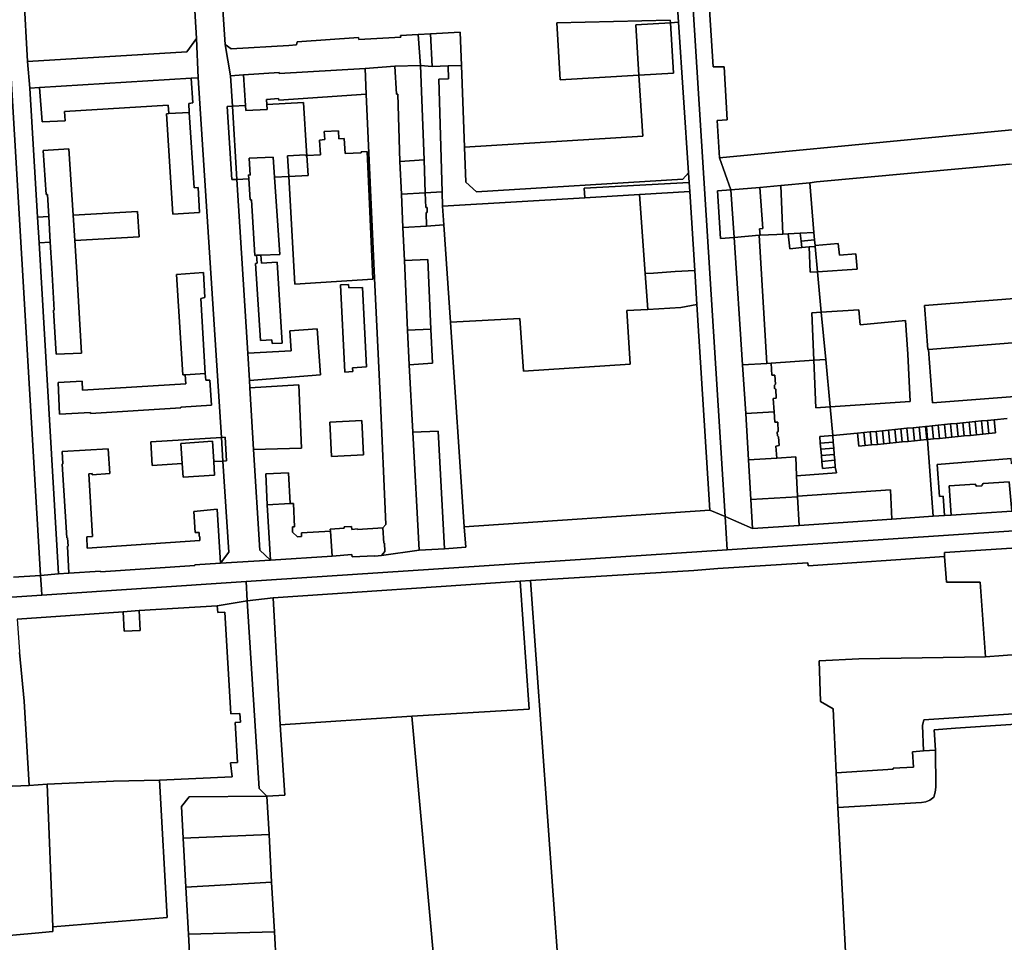
# Model space of a CAD drawing. Units: inches. Extents: x 7498764 to 7507173, y 5781178 to 5787262.
# Drawn here: x 7502588 to 7503065, y 5785209 to 5785656 of the extents above; entities that cross this region are included whole.
import ezdxf

# ---------------------------------------------------------------- set-up
doc = ezdxf.new("R2010")
doc.units = ezdxf.units.IN
doc.header["$MEASUREMENT"] = 0

msp = doc.modelspace()

# ---------------------------------------------------------------- linework, layer by layer
for points in [[(7502597.84, 5785386.91), (7502606.59, 5785387.67), (7502597.06, 5785548.19), (7502596.33, 5785560.52), (7502592.62, 5785623.01), (7502591.54, 5785635.97), (7502589.7, 5785668.55), (7502590.04, 5785668.63), (7502582.18, 5785791.53), (7502581.61, 5785797.96), (7502579.16, 5785837.91), (7502578.38, 5785849.69), (7502577.4, 5785862.06), (7502576.79, 5785873.69), (7502568.8, 5785874.66), (7502597.84, 5785386.91)], [(7502671.75, 5785674.24), (7502636.81, 5785671.84), (7502590.04, 5785668.63), (7502589.7, 5785668.55), (7502591.54, 5785635.97), (7502668.66, 5785640.75), (7502673.37, 5785647.19), (7502671.75, 5785674.24)], [(7502803.33, 5785594.41), (7502803.97, 5785577.51), (7502809.15, 5785572.82), (7502909.16, 5785578.9), (7502911.95, 5785582.07), (7502907.14, 5785655.06), (7502903.25, 5785654.82), (7502904.66, 5785630.38), (7502887.82, 5785629.39), (7502889.88, 5785599.79), (7502803.33, 5785594.41)], [(7502887.82, 5785629.39), (7502886.4, 5785653.85), (7502903.25, 5785654.82), (7502903.17, 5785656.09), (7502848.22, 5785654.74), (7502849.81, 5785627.19), (7502887.82, 5785629.39)], [(7502886.4, 5785653.85), (7502887.82, 5785629.39), (7502904.66, 5785630.38), (7502903.25, 5785654.82), (7502886.4, 5785653.85)], [(7502787.77, 5785633.59), (7502786.87, 5785649.39), (7502780.89, 5785649.04), (7502781.97, 5785634.08), (7502787.77, 5785633.59)], [(7502786.87, 5785649.39), (7502787.77, 5785633.59), (7502795.47, 5785633.89), (7502801.85, 5785634.14), (7502801.24, 5785650.26), (7502786.87, 5785649.39)], [(7502592.62, 5785623.01), (7502597.36, 5785623.39), (7502670.87, 5785627.98), (7502674.31, 5785628.14), (7502673.37, 5785647.19), (7502668.66, 5785640.75), (7502591.54, 5785635.97), (7502592.62, 5785623.01)], [(7502687.35, 5785644.29), (7502689.88, 5785629.11), (7502696.26, 5785629.49), (7502713.52, 5785630.62), (7502713.48, 5785630.17), (7502755.2, 5785632.64), (7502769.64, 5785633.68), (7502781.97, 5785634.08), (7502780.89, 5785649.04), (7502772.37, 5785648.53), (7502772.44, 5785647.78), (7502752.13, 5785646.59), (7502752.01, 5785647.56), (7502722.2, 5785645.58), (7502721.99, 5785644.08), (7502718.12, 5785643.84), (7502690.27, 5785642.12), (7502687.35, 5785644.29)], [(7502696.26, 5785629.49), (7502697.22, 5785614.7), (7502697.38, 5785612.27), (7502707.61, 5785612.79), (7502707.5, 5785615.22), (7502707.4, 5785617.58), (7502713.23, 5785618.01), (7502713.27, 5785617.33), (7502755.75, 5785620.23), (7502755.2, 5785632.64), (7502713.48, 5785630.17), (7502713.52, 5785630.62), (7502696.26, 5785629.49)], [(7502763.77, 5785410.05), (7502764.26, 5785402.6), (7502764.6, 5785402.64), (7502764.79, 5785398.56), (7502763.11, 5785396.55), (7502781.4, 5785399.14), (7502778.28, 5785456.43), (7502776.6, 5785489.06), (7502775.75, 5785505.75), (7502774.35, 5785539.55), (7502773.5, 5785555.58), (7502772.76, 5785571.65), (7502772.06, 5785587.56), (7502770.97, 5785620.18), (7502770.42, 5785620.15), (7502769.64, 5785633.68), (7502755.2, 5785632.64), (7502755.75, 5785620.23), (7502759.77, 5785530.93), (7502762.48, 5785474.31), (7502765.24, 5785411.54), (7502763.77, 5785410.05)], [(7502769.64, 5785633.68), (7502770.42, 5785620.15), (7502770.97, 5785620.18), (7502772.06, 5785587.56), (7502783.76, 5785588.27), (7502781.97, 5785634.08), (7502769.64, 5785633.68)], [(7502790.87, 5785627.39), (7502795.67, 5785627.59), (7502795.47, 5785633.89), (7502787.77, 5785633.59), (7502781.97, 5785634.08), (7502783.76, 5785588.27), (7502784.37, 5785572.35), (7502792.54, 5785572.84), (7502790.87, 5785627.39)], [(7502861.46, 5785574.64), (7502912.26, 5785577.42), (7502911.95, 5785582.07), (7502909.16, 5785578.9), (7502809.15, 5785572.82), (7502803.97, 5785577.51), (7502803.33, 5785594.41), (7502801.85, 5785634.14), (7502795.47, 5785633.89), (7502795.67, 5785627.59), (7502790.87, 5785627.39), (7502792.54, 5785572.84), (7502792.75, 5785565.82), (7502861.74, 5785570), (7502861.46, 5785574.64)], [(7502592.62, 5785623.01), (7502596.33, 5785560.52), (7502601.8, 5785560.83), (7502601.22, 5785571.54), (7502600.5, 5785571.57), (7502599.15, 5785592.84), (7502611.48, 5785593.67), (7502613.63, 5785561.5), (7502644.89, 5785563.3), (7502645.59, 5785550.97), (7502614.46, 5785549.18), (7502615.31, 5785536.52), (7502617.74, 5785494.7), (7502605.39, 5785494.17), (7502604.01, 5785515.48), (7502604.38, 5785515.56), (7502603.22, 5785535.85), (7502602.48, 5785548.5), (7502597.06, 5785548.19), (7502606.59, 5785387.67), (7502611.55, 5785388), (7502610.86, 5785401.13), (7502611.18, 5785401.14), (7502610.85, 5785405.12), (7502610.49, 5785405.12), (7502608.22, 5785440.91), (7502608.68, 5785440.97), (7502608.25, 5785447.01), (7502630.67, 5785448.33), (7502631.39, 5785436.32), (7502622.84, 5785435.75), (7502622.82, 5785436.26), (7502621.25, 5785436.13), (7502623.05, 5785405.79), (7502620.22, 5785405.64), (7502620.47, 5785400.22), (7502675.11, 5785403.93), (7502674.99, 5785405.88), (7502674.75, 5785405.84), (7502674.65, 5785407.81), (7502672.81, 5785407.71), (7502672.1, 5785417.99), (7502683.44, 5785418.97), (7502685.11, 5785392.9), (7502689.05, 5785398.22), (7502686.22, 5785442.35), (7502681.79, 5785442.08), (7502682.22, 5785435.52), (7502666.97, 5785434.57), (7502666.49, 5785441.14), (7502651.93, 5785440.24), (7502651.22, 5785451.74), (7502685.48, 5785453.85), (7502674.31, 5785628.14), (7502670.87, 5785627.98), (7502671.68, 5785615.95), (7502669.67, 5785615.7), (7502669.91, 5785611.32), (7502672.27, 5785574.84), (7502674.18, 5785574.96), (7502674.94, 5785562.82), (7502661.99, 5785562.04), (7502658.86, 5785610.61), (7502660.06, 5785610.8), (7502659.75, 5785614.9), (7502609.5, 5785611.74), (7502609.76, 5785607.25), (7502598.57, 5785606.79), (7502597.36, 5785623.39), (7502592.62, 5785623.01)], [(7502597.36, 5785623.39), (7502598.57, 5785606.79), (7502609.76, 5785607.25), (7502609.5, 5785611.74), (7502659.75, 5785614.9), (7502660.06, 5785610.8), (7502669.91, 5785611.32), (7502669.67, 5785615.7), (7502671.68, 5785615.95), (7502670.87, 5785627.98), (7502597.36, 5785623.39)], [(7502689.88, 5785629.11), (7502690.8, 5785614.37), (7502697.22, 5785614.7), (7502696.26, 5785629.49), (7502689.88, 5785629.11)], [(7502726.78, 5785592.63), (7502725.36, 5785616.13), (7502707.5, 5785615.22), (7502707.61, 5785612.79), (7502697.38, 5785612.27), (7502697.22, 5785614.7), (7502690.8, 5785614.37), (7502693.03, 5785578.89), (7502698.74, 5785579.22), (7502698.62, 5785581.04), (7502699.46, 5785580.98), (7502698.93, 5785589.2), (7502710.66, 5785589.7), (7502711.3, 5785579.9), (7502718.16, 5785580.27), (7502717.61, 5785590.28), (7502726.24, 5785590.78), (7502726.29, 5785590.48), (7502726.92, 5785590.51), (7502726.78, 5785592.63)], [(7502707.73, 5785421.18), (7502707.02, 5785436.19), (7502718, 5785436.72), (7502718.87, 5785421.8), (7502720.43, 5785421.81), (7502720.96, 5785410.48), (7502719.9, 5785410.41), (7502719.99, 5785407.86), (7502722.41, 5785405.69), (7502724.4, 5785405.83), (7502724.36, 5785407.57), (7502738.38, 5785408.42), (7502738.27, 5785409.35), (7502745.08, 5785409.84), (7502745.01, 5785410.43), (7502748.53, 5785410.67), (7502748.71, 5785409.24), (7502751.45, 5785409.52), (7502751.53, 5785409.23), (7502763.77, 5785410.05), (7502765.24, 5785411.54), (7502762.48, 5785474.31), (7502759.77, 5785530.93), (7502755.75, 5785620.23), (7502713.27, 5785617.33), (7502713.23, 5785618.01), (7502707.4, 5785617.58), (7502707.5, 5785615.22), (7502725.36, 5785616.13), (7502726.78, 5785592.63), (7502726.92, 5785590.51), (7502733.49, 5785590.78), (7502733.13, 5785597.94), (7502735.67, 5785598.2), (7502735.37, 5785602.06), (7502742.31, 5785602.46), (7502742.49, 5785598.57), (7502745.1, 5785598.7), (7502745.45, 5785591.47), (7502753.32, 5785591.78), (7502753.31, 5785592.16), (7502756.18, 5785592.32), (7502758.9, 5785530.51), (7502721.05, 5785528.12), (7502718.16, 5785580.27), (7502711.3, 5785579.9), (7502713.77, 5785542.47), (7502704.6, 5785542.17), (7502704.94, 5785538.34), (7502712.56, 5785538.73), (7502715.03, 5785499.51), (7502710.13, 5785499.27), (7502710.01, 5785501.18), (7502704.41, 5785500.84), (7502702.08, 5785538.13), (7502702.86, 5785538.26), (7502702.58, 5785542.08), (7502701.78, 5785542.03), (7502700.12, 5785568.96), (7502699.37, 5785568.9), (7502698.74, 5785579.22), (7502693.03, 5785578.89), (7502698.31, 5785494.69), (7502719.28, 5785495.71), (7502718.66, 5785505.44), (7502731.89, 5785506.46), (7502733.47, 5785484.22), (7502699.14, 5785481.38), (7502699.36, 5785477.88), (7502722.99, 5785479.25), (7502724.39, 5785448.69), (7502701.09, 5785447.94), (7502704.12, 5785399.15), (7502709.38, 5785394.34), (7502707.73, 5785421.18)], [(7502669.91, 5785611.32), (7502660.06, 5785610.8), (7502658.86, 5785610.61), (7502661.99, 5785562.04), (7502674.94, 5785562.82), (7502674.18, 5785574.96), (7502672.27, 5785574.84), (7502669.91, 5785611.32)], [(7502688.27, 5785614.24), (7502690.5, 5785578.77), (7502693.03, 5785578.89), (7502690.8, 5785614.37), (7502688.27, 5785614.24)], [(7502956.83, 5785575.9), (7502970.83, 5785577.16), (7502974.07, 5785577.64), (7503067.56, 5785586.21), (7503073.96, 5785586.65), (7503074.15, 5785586.67), (7503081.97, 5785587.55), (7503097.27, 5785589.26), (7503112.6, 5785590.7), (7503117.7, 5785591.07), (7503116.15, 5785607.35), (7502926.97, 5785589.34), (7502932.44, 5785573.79), (7502946.64, 5785574.99), (7502956.83, 5785575.9)], [(7502756.18, 5785592.32), (7502753.31, 5785592.16), (7502753.32, 5785591.78), (7502745.45, 5785591.47), (7502745.1, 5785598.7), (7502742.49, 5785598.57), (7502742.31, 5785602.46), (7502735.37, 5785602.06), (7502735.67, 5785598.2), (7502733.13, 5785597.94), (7502733.49, 5785590.78), (7502726.92, 5785590.51), (7502727.54, 5785580.77), (7502718.16, 5785580.27), (7502721.05, 5785528.12), (7502758.9, 5785530.51), (7502756.18, 5785592.32)], [(7502599.15, 5785592.84), (7502600.5, 5785571.57), (7502601.22, 5785571.54), (7502601.8, 5785560.83), (7502602.48, 5785548.5), (7502603.22, 5785535.85), (7502604.38, 5785515.56), (7502604.01, 5785515.48), (7502605.39, 5785494.17), (7502617.74, 5785494.7), (7502615.31, 5785536.52), (7502614.46, 5785549.18), (7502613.63, 5785561.5), (7502611.48, 5785593.67), (7502599.15, 5785592.84)], [(7502711.3, 5785579.9), (7502710.66, 5785589.7), (7502698.93, 5785589.2), (7502699.46, 5785580.98), (7502698.62, 5785581.04), (7502698.74, 5785579.22), (7502699.37, 5785568.9), (7502700.12, 5785568.96), (7502701.78, 5785542.03), (7502702.58, 5785542.08), (7502704.6, 5785542.17), (7502713.77, 5785542.47), (7502711.3, 5785579.9)], [(7502718.16, 5785580.27), (7502727.54, 5785580.77), (7502726.92, 5785590.51), (7502726.29, 5785590.48), (7502726.24, 5785590.78), (7502717.61, 5785590.28), (7502718.16, 5785580.27)], [(7502784.37, 5785572.35), (7502783.76, 5785588.27), (7502772.06, 5785587.56), (7502772.76, 5785571.65), (7502784.37, 5785572.35)], [(7502792.54, 5785572.84), (7502784.37, 5785572.35), (7502784.61, 5785565.27), (7502785.23, 5785565.28), (7502785.34, 5785562.82), (7502784.73, 5785562.79), (7502784.98, 5785556.28), (7502793.36, 5785556.79), (7502792.75, 5785565.82), (7502792.54, 5785572.84)], [(7502912.55, 5785573.08), (7502912.26, 5785577.42), (7502861.46, 5785574.64), (7502861.74, 5785570), (7502888.29, 5785571.61), (7502912.55, 5785573.08)], [(7502915, 5785534.75), (7502912.55, 5785573.08), (7502888.29, 5785571.61), (7502890.98, 5785533.24), (7502894.97, 5785533.49), (7502905.48, 5785534.16), (7502915, 5785534.75)], [(7502934.08, 5785550.77), (7502932.44, 5785573.79), (7502926.02, 5785573.25), (7502927.57, 5785550.24), (7502934.08, 5785550.77)], [(7502932.44, 5785573.79), (7502934.08, 5785550.77), (7502946.23, 5785551.76), (7502946.72, 5785551.81), (7502946.45, 5785554.88), (7502948.04, 5785555.04), (7502946.64, 5785574.99), (7502932.44, 5785573.79)], [(7502946.72, 5785551.81), (7502954.74, 5785552.24), (7502957.74, 5785552.38), (7502956.83, 5785575.9), (7502946.64, 5785574.99), (7502948.04, 5785555.04), (7502946.45, 5785554.88), (7502946.72, 5785551.81)], [(7502957.74, 5785552.38), (7502960.34, 5785552.5), (7502966.14, 5785552.76), (7502972.82, 5785553.07), (7502970.83, 5785577.16), (7502956.83, 5785575.9), (7502957.74, 5785552.38)], [(7502785.23, 5785565.28), (7502784.61, 5785565.27), (7502784.37, 5785572.35), (7502772.76, 5785571.65), (7502773.5, 5785555.58), (7502784.98, 5785556.28), (7502784.73, 5785562.79), (7502785.34, 5785562.82), (7502785.23, 5785565.28)], [(7502796.54, 5785509.69), (7502830.27, 5785511.52), (7502832.04, 5785485.9), (7502883.73, 5785489.38), (7502882.06, 5785515.25), (7502892.2, 5785515.81), (7502890.98, 5785533.24), (7502888.29, 5785571.61), (7502861.74, 5785570), (7502792.75, 5785565.82), (7502793.36, 5785556.79), (7502796.54, 5785509.69)], [(7502614.46, 5785549.18), (7502645.59, 5785550.97), (7502644.89, 5785563.3), (7502613.63, 5785561.5), (7502614.46, 5785549.18)], [(7502597.06, 5785548.19), (7502602.48, 5785548.5), (7502601.8, 5785560.83), (7502596.33, 5785560.52), (7502597.06, 5785548.19)], [(7502803.24, 5785410.51), (7502796.54, 5785509.69), (7502793.36, 5785556.79), (7502784.98, 5785556.28), (7502773.5, 5785555.58), (7502774.35, 5785539.55), (7502785.52, 5785540.03), (7502786.98, 5785506.33), (7502787.83, 5785489.76), (7502776.6, 5785489.06), (7502778.28, 5785456.43), (7502790.62, 5785456.81), (7502793.66, 5785399.9), (7502804.02, 5785400.59), (7502803.24, 5785410.51)], [(7502938.23, 5785488.93), (7502949.99, 5785489.66), (7502946.23, 5785551.76), (7502934.08, 5785550.77), (7502938.23, 5785488.93)], [(7502946.72, 5785551.81), (7502946.23, 5785551.76), (7502949.99, 5785489.66), (7502952.06, 5785489.8), (7502972.72, 5785491.23), (7502971.78, 5785514.25), (7502976.38, 5785514.55), (7502974.58, 5785534.06), (7502970.99, 5785533.83), (7502970.5, 5785546.12), (7502966.87, 5785545.8), (7502961.09, 5785545.29), (7502960.34, 5785552.5), (7502957.74, 5785552.38), (7502954.74, 5785552.24), (7502946.72, 5785551.81)], [(7502966.14, 5785552.76), (7502960.34, 5785552.5), (7502961.09, 5785545.29), (7502966.87, 5785545.8), (7502966.54, 5785548.95), (7502966.14, 5785552.76)], [(7502973.15, 5785549.54), (7502972.82, 5785553.07), (7502966.14, 5785552.76), (7502966.54, 5785548.95), (7502973.15, 5785549.54)], [(7502973.44, 5785546.38), (7502973.4, 5785546.81), (7502973.15, 5785549.54), (7502966.54, 5785548.95), (7502966.87, 5785545.8), (7502970.5, 5785546.12), (7502973.44, 5785546.38)], [(7502974.58, 5785534.06), (7502973.44, 5785546.38), (7502970.5, 5785546.12), (7502970.99, 5785533.83), (7502974.58, 5785534.06)], [(7502974.58, 5785534.06), (7502993.8, 5785535.31), (7502993.16, 5785542.77), (7502985.15, 5785542.18), (7502984.58, 5785547.79), (7502973.4, 5785546.81), (7502973.44, 5785546.38), (7502974.58, 5785534.06)], [(7502704.6, 5785542.17), (7502702.58, 5785542.08), (7502702.86, 5785538.26), (7502702.08, 5785538.13), (7502704.41, 5785500.84), (7502710.01, 5785501.18), (7502710.13, 5785499.27), (7502715.03, 5785499.51), (7502712.56, 5785538.73), (7502704.94, 5785538.34), (7502704.6, 5785542.17)], [(7502785.52, 5785540.03), (7502774.35, 5785539.55), (7502775.75, 5785505.75), (7502786.98, 5785506.33), (7502785.52, 5785540.03)], [(7502908.21, 5785516.71), (7502916.05, 5785518.24), (7502915, 5785534.75), (7502905.48, 5785534.16), (7502894.97, 5785533.49), (7502890.98, 5785533.24), (7502892.2, 5785515.81), (7502908.21, 5785516.71)], [(7502663.73, 5785532.72), (7502676.75, 5785533.73), (7502677.5, 5785521.56), (7502675.57, 5785521.15), (7502677.62, 5785484.85), (7502677.99, 5785481.51), (7502679.83, 5785481.62), (7502680.65, 5785469.5), (7502665.9, 5785468.53), (7502665.9, 5785468.14), (7502622.03, 5785465.43), (7502621.99, 5785465.83), (7502607.04, 5785465.09), (7502606.42, 5785480.4), (7502617.91, 5785481.06), (7502618.13, 5785476.8), (7502668.28, 5785479.84), (7502667.99, 5785484.15), (7502666.72, 5785484.12), (7502663.73, 5785532.72)], [(7502663.73, 5785532.72), (7502666.72, 5785484.12), (7502667.99, 5785484.15), (7502677.62, 5785484.85), (7502675.57, 5785521.15), (7502677.5, 5785521.56), (7502676.75, 5785533.73), (7502663.73, 5785532.72)], [(7502747.25, 5785526.29), (7502747.18, 5785527.94), (7502743.28, 5785527.78), (7502745.31, 5785485.48), (7502749.22, 5785485.71), (7502749.09, 5785487.53), (7502755.84, 5785488.09), (7502753.97, 5785526.53), (7502747.25, 5785526.29)], [(7502747.25, 5785526.29), (7502753.97, 5785526.53), (7502755.84, 5785488.09), (7502749.09, 5785487.53), (7502749.22, 5785485.71), (7502745.31, 5785485.48), (7502743.28, 5785527.78), (7502747.18, 5785527.94), (7502747.25, 5785526.29)], [(7503026.43, 5785517.77), (7503028.11, 5785496.44), (7503028.35, 5785496.45), (7503073.12, 5785500.03), (7503072.21, 5785521.34), (7503026.43, 5785517.77)], [(7503073.33, 5785500.05), (7503074.36, 5785474.04), (7503030.29, 5785470.52), (7503028.35, 5785496.45), (7503028.11, 5785496.44), (7503026.43, 5785517.77), (7503072.21, 5785521.34), (7503073.12, 5785500.03), (7503073.33, 5785500.05)], [(7502803.24, 5785410.51), (7502922.4, 5785418.6), (7502916.05, 5785518.24), (7502908.21, 5785516.71), (7502892.2, 5785515.81), (7502882.06, 5785515.25), (7502883.73, 5785489.38), (7502832.04, 5785485.9), (7502830.27, 5785511.52), (7502796.54, 5785509.69), (7502803.24, 5785410.51)], [(7502978.5, 5785491.63), (7502980.62, 5785468.62), (7503019.52, 5785471.17), (7503018.71, 5785487.51), (7503018.38, 5785494.18), (7503017.2, 5785510.46), (7502995.19, 5785508.34), (7502994.52, 5785515.73), (7502976.38, 5785514.55), (7502978.5, 5785491.63)], [(7502976.38, 5785514.55), (7502971.78, 5785514.25), (7502972.72, 5785491.23), (7502978.5, 5785491.63), (7502976.38, 5785514.55)], [(7502698.31, 5785494.69), (7502699.14, 5785481.38), (7502733.47, 5785484.22), (7502731.89, 5785506.46), (7502718.66, 5785505.44), (7502719.28, 5785495.71), (7502698.31, 5785494.69)], [(7502787.83, 5785489.76), (7502786.98, 5785506.33), (7502775.75, 5785505.75), (7502776.6, 5785489.06), (7502787.83, 5785489.76)], [(7503073.33, 5785500.05), (7503073.12, 5785500.03), (7503028.35, 5785496.45), (7503030.29, 5785470.52), (7503074.36, 5785474.04), (7503073.33, 5785500.05)], [(7502972.72, 5785491.23), (7502973.65, 5785468.16), (7502980.62, 5785468.62), (7502978.5, 5785491.63), (7502972.72, 5785491.23)], [(7502939.75, 5785465.36), (7502953.51, 5785466.15), (7502953.1, 5785472.68), (7502954.55, 5785472.82), (7502954.29, 5785477.13), (7502953.76, 5785477.51), (7502953.61, 5785479.21), (7502954.17, 5785479.62), (7502953.89, 5785483.99), (7502952.34, 5785483.98), (7502952.06, 5785489.8), (7502949.99, 5785489.66), (7502938.23, 5785488.93), (7502939.75, 5785465.36)], [(7502952.06, 5785489.8), (7502952.34, 5785483.98), (7502953.89, 5785483.99), (7502954.17, 5785479.62), (7502953.61, 5785479.21), (7502953.76, 5785477.51), (7502954.29, 5785477.13), (7502954.55, 5785472.82), (7502953.1, 5785472.68), (7502953.51, 5785466.15), (7502953.89, 5785461.14), (7502955.3, 5785461.16), (7502955.51, 5785456.76), (7502955.04, 5785456.4), (7502955.11, 5785454.52), (7502955.68, 5785454.1), (7502955.9, 5785449.95), (7502954.38, 5785449.63), (7502954.78, 5785443.81), (7502963.95, 5785444.38), (7502964.28, 5785435.28), (7502983.81, 5785436.64), (7502983.17, 5785439.33), (7502977.01, 5785438.68), (7502976.7, 5785442.17), (7502976.43, 5785445.08), (7502976.16, 5785448.06), (7502975.89, 5785451.04), (7502975.6, 5785454.19), (7502981.91, 5785454.67), (7502980.62, 5785468.62), (7502973.65, 5785468.16), (7502972.72, 5785491.23), (7502952.06, 5785489.8)], [(7502677.62, 5785484.85), (7502667.99, 5785484.15), (7502668.28, 5785479.84), (7502618.13, 5785476.8), (7502617.91, 5785481.06), (7502606.42, 5785480.4), (7502607.04, 5785465.09), (7502621.99, 5785465.83), (7502622.03, 5785465.43), (7502665.9, 5785468.14), (7502665.9, 5785468.53), (7502680.65, 5785469.5), (7502679.83, 5785481.62), (7502677.99, 5785481.51), (7502677.62, 5785484.85)], [(7502699.36, 5785477.88), (7502701.09, 5785447.94), (7502724.39, 5785448.69), (7502722.99, 5785479.25), (7502699.36, 5785477.88)], [(7502941.14, 5785442.93), (7502954.78, 5785443.81), (7502954.38, 5785449.63), (7502955.9, 5785449.95), (7502955.68, 5785454.1), (7502955.11, 5785454.52), (7502955.04, 5785456.4), (7502955.51, 5785456.76), (7502955.3, 5785461.16), (7502953.89, 5785461.14), (7502953.51, 5785466.15), (7502939.75, 5785465.36), (7502941.14, 5785442.93)], [(7502738, 5785461.15), (7502753.57, 5785461.96), (7502754.35, 5785445.31), (7502738.9, 5785444.5), (7502738, 5785461.15)], [(7502738, 5785461.15), (7502738.9, 5785444.5), (7502754.35, 5785445.31), (7502753.57, 5785461.96), (7502738, 5785461.15)], [(7503015.58, 5785451.61), (7503018.57, 5785451.9), (7503017.92, 5785458.25), (7503014.94, 5785457.95), (7503015.58, 5785451.61)], [(7503018.57, 5785451.9), (7503021.56, 5785452.2), (7503020.91, 5785458.54), (7503017.92, 5785458.25), (7503018.57, 5785451.9)], [(7503021.56, 5785452.2), (7503024.54, 5785452.48), (7503023.89, 5785458.85), (7503020.91, 5785458.54), (7503021.56, 5785452.2)], [(7503024.54, 5785452.48), (7503027.53, 5785452.77), (7503026.88, 5785459.15), (7503023.89, 5785458.85), (7503024.54, 5785452.48)], [(7503027.53, 5785452.77), (7503027.81, 5785452.8), (7503027.33, 5785459.19), (7503026.88, 5785459.15), (7503027.53, 5785452.77)], [(7503027.81, 5785452.8), (7503030.76, 5785453.08), (7503030.12, 5785459.46), (7503027.33, 5785459.19), (7503027.81, 5785452.8)], [(7503030.76, 5785453.08), (7503033.75, 5785453.37), (7503033.1, 5785459.75), (7503030.12, 5785459.46), (7503030.76, 5785453.08)], [(7503033.75, 5785453.37), (7503036.73, 5785453.66), (7503036.09, 5785460.04), (7503033.1, 5785459.75), (7503033.75, 5785453.37)], [(7503036.73, 5785453.66), (7503039.72, 5785453.94), (7503039.08, 5785460.33), (7503036.09, 5785460.04), (7503036.73, 5785453.66)], [(7503039.72, 5785453.94), (7503042.7, 5785454.23), (7503042.06, 5785460.63), (7503039.08, 5785460.33), (7503039.72, 5785453.94)], [(7503042.7, 5785454.23), (7503045.69, 5785454.52), (7503045.05, 5785460.92), (7503042.06, 5785460.63), (7503042.7, 5785454.23)], [(7503045.69, 5785454.52), (7503048.68, 5785454.81), (7503048.03, 5785461.21), (7503045.05, 5785460.92), (7503045.69, 5785454.52)], [(7503048.68, 5785454.81), (7503051.66, 5785455.09), (7503051.02, 5785461.5), (7503048.03, 5785461.21), (7503048.68, 5785454.81)], [(7503051.66, 5785455.09), (7503054.65, 5785455.38), (7503054, 5785461.79), (7503051.02, 5785461.5), (7503051.66, 5785455.09)], [(7503054.65, 5785455.38), (7503057.63, 5785455.67), (7503056.99, 5785462.08), (7503054, 5785461.79), (7503054.65, 5785455.38)], [(7503057.63, 5785455.67), (7503060.87, 5785455.98), (7503060.23, 5785462.39), (7503056.99, 5785462.08), (7503057.63, 5785455.67)], [(7502685.48, 5785453.85), (7502651.22, 5785451.74), (7502651.93, 5785440.24), (7502666.49, 5785441.14), (7502665.77, 5785450.82), (7502681.13, 5785452.03), (7502681.79, 5785442.08), (7502686.22, 5785442.35), (7502685.48, 5785453.85)], [(7502685.48, 5785453.85), (7502686.22, 5785442.35), (7502688.05, 5785442.46), (7502687.34, 5785453.96), (7502685.48, 5785453.85)], [(7502793.66, 5785399.9), (7502790.62, 5785456.81), (7502778.28, 5785456.43), (7502781.4, 5785399.14), (7502793.66, 5785399.9)], [(7502993.94, 5785455.86), (7502981.91, 5785454.67), (7502982.17, 5785451.54), (7502982.41, 5785448.57), (7502982.66, 5785445.62), (7502982.89, 5785442.73), (7502983.17, 5785439.33), (7502983.81, 5785436.64), (7502964.28, 5785435.28), (7502964.82, 5785425.33), (7503009.86, 5785428.36), (7503010.62, 5785414.26), (7503030.61, 5785415.6), (7503027.81, 5785452.8), (7503027.53, 5785452.77), (7503024.54, 5785452.48), (7503021.56, 5785452.2), (7503018.57, 5785451.9), (7503015.58, 5785451.61), (7503012.6, 5785451.32), (7503009.61, 5785451.04), (7503006.62, 5785450.75), (7503003.64, 5785450.46), (7503000.65, 5785450.17), (7502997.67, 5785449.89), (7502994.58, 5785449.59), (7502993.94, 5785455.86)], [(7502982.17, 5785451.54), (7502981.91, 5785454.67), (7502975.6, 5785454.19), (7502975.89, 5785451.04), (7502982.17, 5785451.54)], [(7502994.58, 5785449.59), (7502997.67, 5785449.89), (7502997.02, 5785456.17), (7502993.94, 5785455.86), (7502994.58, 5785449.59)], [(7502997.67, 5785449.89), (7503000.65, 5785450.17), (7503000.01, 5785456.47), (7502997.02, 5785456.17), (7502997.67, 5785449.89)], [(7503000.65, 5785450.17), (7503003.64, 5785450.46), (7503003, 5785456.76), (7503000.01, 5785456.47), (7503000.65, 5785450.17)], [(7503003.64, 5785450.46), (7503006.62, 5785450.75), (7503005.98, 5785457.06), (7503003, 5785456.76), (7503003.64, 5785450.46)], [(7503006.62, 5785450.75), (7503009.61, 5785451.04), (7503008.97, 5785457.36), (7503005.98, 5785457.06), (7503006.62, 5785450.75)], [(7503009.61, 5785451.04), (7503012.6, 5785451.32), (7503011.95, 5785457.65), (7503008.97, 5785457.36), (7503009.61, 5785451.04)], [(7503012.6, 5785451.32), (7503015.58, 5785451.61), (7503014.94, 5785457.95), (7503011.95, 5785457.65), (7503012.6, 5785451.32)], [(7502666.49, 5785441.14), (7502666.97, 5785434.57), (7502682.22, 5785435.52), (7502681.79, 5785442.08), (7502681.13, 5785452.03), (7502665.77, 5785450.82), (7502666.49, 5785441.14)], [(7502982.41, 5785448.57), (7502982.17, 5785451.54), (7502975.89, 5785451.04), (7502976.16, 5785448.06), (7502982.41, 5785448.57)], [(7502672.66, 5785391.82), (7502672.64, 5785392.07), (7502685.11, 5785392.9), (7502683.44, 5785418.97), (7502672.1, 5785417.99), (7502672.81, 5785407.71), (7502674.65, 5785407.81), (7502674.75, 5785405.84), (7502674.99, 5785405.88), (7502675.11, 5785403.93), (7502620.47, 5785400.22), (7502620.22, 5785405.64), (7502623.05, 5785405.79), (7502621.25, 5785436.13), (7502622.82, 5785436.26), (7502622.84, 5785435.75), (7502631.39, 5785436.32), (7502630.67, 5785448.33), (7502608.25, 5785447.01), (7502608.68, 5785440.97), (7502608.22, 5785440.91), (7502610.49, 5785405.12), (7502610.85, 5785405.12), (7502611.18, 5785401.14), (7502610.86, 5785401.13), (7502611.55, 5785388), (7502626.83, 5785389), (7502626.86, 5785388.75), (7502672.66, 5785391.82)], [(7502964.88, 5785424.99), (7502964.82, 5785425.33), (7502964.28, 5785435.28), (7502963.95, 5785444.38), (7502954.78, 5785443.81), (7502941.14, 5785442.93), (7502942.13, 5785423.73), (7502964.88, 5785424.99)], [(7502982.66, 5785445.62), (7502982.41, 5785448.57), (7502976.16, 5785448.06), (7502976.43, 5785445.08), (7502982.66, 5785445.62)], [(7502982.89, 5785442.73), (7502982.66, 5785445.62), (7502976.43, 5785445.08), (7502976.7, 5785442.17), (7502982.89, 5785442.73)], [(7502982.89, 5785442.73), (7502976.7, 5785442.17), (7502977.01, 5785438.68), (7502983.17, 5785439.33), (7502982.89, 5785442.73)], [(7503068.73, 5785418.02), (7503076.63, 5785418.6), (7503075.57, 5785443.23), (7503074.55, 5785443.05), (7503074.65, 5785441.65), (7503068.6, 5785441.05), (7503068.36, 5785443.59), (7503032.52, 5785440.75), (7503033.75, 5785425.18), (7503035.45, 5785425.28), (7503036.18, 5785415.91), (7503039.3, 5785416.08), (7503038.44, 5785430.3), (7503051.02, 5785431.17), (7503051.38, 5785430.63), (7503051.6, 5785430.13), (7503054.14, 5785430.35), (7503054.3, 5785430.85), (7503054.85, 5785431.44), (7503067.51, 5785432.3), (7503068.73, 5785418.02)], [(7502707.02, 5785436.19), (7502707.73, 5785421.18), (7502718.87, 5785421.8), (7502718, 5785436.72), (7502707.02, 5785436.19)], [(7503068.73, 5785418.02), (7503067.51, 5785432.3), (7503054.85, 5785431.44), (7503054.3, 5785430.85), (7503054.14, 5785430.35), (7503051.6, 5785430.13), (7503051.38, 5785430.63), (7503051.02, 5785431.17), (7503038.44, 5785430.3), (7503039.3, 5785416.08), (7503068.73, 5785418.02)], [(7502964.88, 5785424.99), (7502942.13, 5785423.73), (7502942.97, 5785409.75), (7502965.72, 5785411.2), (7502964.88, 5785424.99)], [(7503010.62, 5785414.26), (7503009.86, 5785428.36), (7502964.82, 5785425.33), (7502964.88, 5785424.99), (7502965.72, 5785411.2), (7503010.62, 5785414.26)], [(7502718.87, 5785421.8), (7502707.73, 5785421.18), (7502709.38, 5785394.34), (7502739.14, 5785396.3), (7502738.38, 5785408.42), (7502724.36, 5785407.57), (7502724.4, 5785405.83), (7502722.41, 5785405.69), (7502719.99, 5785407.86), (7502719.9, 5785410.41), (7502720.96, 5785410.48), (7502720.43, 5785421.81), (7502718.87, 5785421.8)], [(7502626.86, 5785388.75), (7502626.83, 5785389), (7502611.55, 5785388), (7502606.59, 5785387.67), (7502597.84, 5785386.91), (7502598.23, 5785380.27), (7502598.4, 5785377.35), (7502697.46, 5785383.91), (7502930.76, 5785399.34), (7502929.75, 5785415.48), (7502922.4, 5785418.6), (7502803.24, 5785410.51), (7502804.02, 5785400.59), (7502793.66, 5785399.9), (7502781.4, 5785399.14), (7502763.11, 5785396.55), (7502759.89, 5785396.31), (7502759.88, 5785396.49), (7502748.86, 5785395.9), (7502748.79, 5785397.01), (7502739.14, 5785396.3), (7502709.38, 5785394.34), (7502685.11, 5785392.9), (7502672.64, 5785392.07), (7502672.66, 5785391.82), (7502626.86, 5785388.75)], [(7502738.38, 5785408.42), (7502739.14, 5785396.3), (7502748.79, 5785397.01), (7502748.86, 5785395.9), (7502759.88, 5785396.49), (7502759.89, 5785396.31), (7502763.11, 5785396.55), (7502764.79, 5785398.56), (7502764.6, 5785402.64), (7502764.26, 5785402.6), (7502763.77, 5785410.05), (7502751.53, 5785409.23), (7502751.45, 5785409.52), (7502748.71, 5785409.24), (7502748.53, 5785410.67), (7502745.01, 5785410.43), (7502745.08, 5785409.84), (7502738.27, 5785409.35), (7502738.38, 5785408.42)], [(7503114.92, 5785356.39), (7503121.23, 5785356.84), (7503124.84, 5785357.25), (7503127.1, 5785356.76), (7503130.04, 5785354.21), (7503136.39, 5785354.88), (7503137.47, 5785355.38), (7503134.01, 5785399.84), (7503133.71, 5785401.06), (7503133.19, 5785402.18), (7503132.57, 5785402.94), (7503131.75, 5785403.56), (7503130.78, 5785404.02), (7503128.86, 5785404.03), (7503036.06, 5785398.02), (7503036.16, 5785396.14), (7503037.01, 5785383.74), (7503053.35, 5785383.62), (7503056, 5785347.53), (7503081.7, 5785349.34), (7503115.24, 5785351.71), (7503114.92, 5785356.39)], [(7502777.83, 5785318.65), (7502834.7, 5785322.1), (7502830.43, 5785384.09), (7502710.57, 5785376.1), (7502714.02, 5785314.45), (7502777.83, 5785318.65)], [(7502851.85, 5785155.69), (7502835.38, 5785384.4), (7502830.43, 5785384.09), (7502834.7, 5785322.1), (7502777.83, 5785318.65), (7502788.69, 5785198.93), (7502803.08, 5785153.5), (7502820.38, 5785155.02), (7502824.93, 5785155.25), (7502846.87, 5785155.33), (7502851.85, 5785155.69)], [(7502592.31, 5785285.12), (7502600.96, 5785285.81), (7502633.24, 5785287.17), (7502655.56, 5785287.73), (7502690.65, 5785289.25), (7502689.97, 5785296.13), (7502693.31, 5785296.31), (7502692.14, 5785315.61), (7502694.74, 5785315.89), (7502694.49, 5785320.03), (7502690.04, 5785319.8), (7502687.16, 5785369.2), (7502683.73, 5785369.02), (7502683.52, 5785372.27), (7502645.65, 5785369.94), (7502646.06, 5785360.25), (7502638.31, 5785359.87), (7502637.84, 5785369.21), (7502586.39, 5785365.75), (7502587.53, 5785350.03), (7502587.58, 5785349.53), (7502589.81, 5785325.93), (7502592.31, 5785285.12)], [(7502714.02, 5785314.45), (7502710.57, 5785376.1), (7502698.04, 5785374.68), (7502703.8, 5785283.73), (7502707.56, 5785279.97), (7502716.24, 5785280.4), (7502714.02, 5785314.45)], [(7502645.65, 5785369.94), (7502637.84, 5785369.21), (7502638.31, 5785359.87), (7502646.06, 5785360.25), (7502645.65, 5785369.94)], [(7503011.24, 5785293.56), (7503021.08, 5785294.08), (7503020.57, 5785301.5), (7503025.96, 5785301.85), (7503025.38, 5785314.26), (7503026.14, 5785316.94), (7503084.06, 5785320.79), (7503082.08, 5785344.74), (7503081.7, 5785349.34), (7503056, 5785347.53), (7502994.62, 5785346.56), (7502975.4, 5785345.53), (7502975.95, 5785325.86), (7502982.05, 5785322.22), (7502983.52, 5785291.21), (7503011.26, 5785293), (7503011.24, 5785293.56)], [(7503031.15, 5785312.05), (7503041.43, 5785312.95), (7503124.19, 5785318.46), (7503124.04, 5785322.5), (7503084.14, 5785319.82), (7503084.06, 5785320.79), (7503026.14, 5785316.94), (7503025.38, 5785314.26), (7503025.96, 5785301.85), (7503031.7, 5785302.22), (7503031.15, 5785312.05)], [(7502989.91, 5785171.07), (7502994.96, 5785120.83), (7503150.1, 5785134.31), (7503155.59, 5785140.88), (7503141.13, 5785318.16), (7503138.71, 5785319.48), (7503124.19, 5785318.46), (7503041.43, 5785312.95), (7503031.15, 5785312.05), (7503031.7, 5785302.22), (7503031.89, 5785284.25), (7503031.59, 5785281.96), (7503030.9, 5785279.54), (7503029.08, 5785277.97), (7503027.04, 5785277.15), (7503024.91, 5785276.91), (7502984.31, 5785274.49), (7502989.91, 5785171.07)], [(7502984.31, 5785274.49), (7503024.91, 5785276.91), (7503027.04, 5785277.15), (7503029.08, 5785277.97), (7503030.9, 5785279.54), (7503031.59, 5785281.96), (7503031.89, 5785284.25), (7503031.7, 5785302.22), (7503025.96, 5785301.85), (7503020.57, 5785301.5), (7503021.08, 5785294.08), (7503011.24, 5785293.56), (7503011.26, 5785293), (7502983.52, 5785291.21), (7502984.31, 5785274.49)], [(7502655.56, 5785287.73), (7502633.24, 5785287.17), (7502600.96, 5785285.81), (7502603.69, 5785216.69), (7502659.14, 5785221.07), (7502655.56, 5785287.73)], [(7502603.69, 5785216.69), (7502600.96, 5785285.81), (7502592.31, 5785285.12), (7502522.2, 5785282.35), (7502512.25, 5785282.02), (7502513.58, 5785245.38), (7502540.2, 5785203.01), (7502548.04, 5785209.36), (7502595.26, 5785213.59), (7502603.75, 5785214.29), (7502603.69, 5785216.69)], [(7502708.59, 5785261.44), (7502707.56, 5785279.97), (7502669.83, 5785279.55), (7502666.21, 5785275.01), (7502667.03, 5785259.56), (7502708.59, 5785261.44)], [(7502709.87, 5785238.24), (7502708.59, 5785261.44), (7502667.03, 5785259.56), (7502668.3, 5785235.9), (7502709.87, 5785238.24)], [(7502669.53, 5785213), (7502711.21, 5785214.24), (7502709.87, 5785238.24), (7502668.3, 5785235.9), (7502669.53, 5785213)], [(7502670.82, 5785188.71), (7502712.06, 5785198.95), (7502711.21, 5785214.24), (7502669.53, 5785213), (7502670.82, 5785188.71)]]:
    msp.add_lwpolyline(points, close=True)
for points in [[(7502584.65, 5785386.08), (7502597.84, 5785386.91), (7502568.8, 5785874.66)], [(7502901.21, 5785869.2), (7502929.75, 5785415.48), (7502942.97, 5785409.75), (7502942.13, 5785423.73), (7502941.14, 5785442.93), (7502939.75, 5785465.36), (7502938.23, 5785488.93), (7502934.08, 5785550.77), (7502927.57, 5785550.24), (7502926.02, 5785573.25), (7502932.44, 5785573.79), (7502926.97, 5785589.34), (7502925.86, 5785607.37), (7502930.74, 5785607.72), (7502929.25, 5785633.5), (7502924.02, 5785633.37), (7502916.38, 5785752.38)], [(7502903.3, 5785712.99), (7502907.14, 5785655.06), (7502911.95, 5785582.07), (7502912.26, 5785577.42), (7502912.55, 5785573.08), (7502915, 5785534.75), (7502916.05, 5785518.24), (7502922.4, 5785418.6), (7502929.75, 5785415.48), (7502929.75, 5785415.48), (7502901.21, 5785869.2)], [(7502916.38, 5785752.38), (7502924.02, 5785633.37), (7502924.02, 5785633.37), (7502929.25, 5785633.5), (7502930.74, 5785607.72), (7502925.86, 5785607.37), (7502926.97, 5785589.34), (7503116.15, 5785607.35)], [(7502686.24, 5785661.21), (7502687.35, 5785644.29), (7502690.27, 5785642.12), (7502718.12, 5785643.84), (7502721.99, 5785644.08), (7502722.2, 5785645.58), (7502752.01, 5785647.56), (7502752.13, 5785646.59), (7502772.44, 5785647.78), (7502772.37, 5785648.53), (7502780.89, 5785649.04), (7502786.87, 5785649.39), (7502801.24, 5785650.26), (7502801.85, 5785634.14), (7502803.33, 5785594.41), (7502889.88, 5785599.79), (7502887.82, 5785629.39), (7502849.81, 5785627.19), (7502848.22, 5785654.74), (7502903.17, 5785656.09), (7502903.25, 5785654.82), (7502907.14, 5785655.06), (7502903.3, 5785712.99)], [(7502671.75, 5785674.24), (7502673.37, 5785647.19), (7502674.31, 5785628.14), (7502685.48, 5785453.85), (7502687.34, 5785453.96), (7502688.05, 5785442.46), (7502686.22, 5785442.35), (7502689.05, 5785398.22), (7502685.11, 5785392.9), (7502709.38, 5785394.34), (7502704.12, 5785399.15), (7502701.09, 5785447.94), (7502699.36, 5785477.88), (7502699.14, 5785481.38), (7502699.14, 5785481.38), (7502698.31, 5785494.69), (7502693.03, 5785578.89), (7502690.5, 5785578.77), (7502688.27, 5785614.24), (7502690.8, 5785614.37), (7502689.88, 5785629.11), (7502687.35, 5785644.29), (7502686.24, 5785661.21)], [(7503067.56, 5785586.21), (7502974.07, 5785577.64), (7502970.83, 5785577.16), (7502972.82, 5785553.07), (7502973.15, 5785549.54), (7502973.4, 5785546.81), (7502984.58, 5785547.79), (7502985.15, 5785542.18), (7502993.16, 5785542.77), (7502993.8, 5785535.31), (7502974.58, 5785534.06), (7502976.38, 5785514.55), (7502994.52, 5785515.73), (7502995.19, 5785508.34), (7503017.2, 5785510.46), (7503018.38, 5785494.18), (7503018.71, 5785487.51), (7503019.52, 5785471.17), (7502980.62, 5785468.62), (7502981.91, 5785454.67), (7502993.94, 5785455.86), (7502997.02, 5785456.17), (7503000.01, 5785456.47), (7503003, 5785456.76), (7503005.98, 5785457.06), (7503008.97, 5785457.36), (7503011.95, 5785457.65), (7503014.94, 5785457.95), (7503017.92, 5785458.25), (7503020.91, 5785458.54), (7503023.89, 5785458.85), (7503026.88, 5785459.15), (7503027.33, 5785459.19), (7503030.12, 5785459.46), (7503033.1, 5785459.75), (7503036.09, 5785460.04), (7503039.08, 5785460.33), (7503042.06, 5785460.63), (7503045.05, 5785460.92), (7503048.03, 5785461.21), (7503051.02, 5785461.5), (7503054, 5785461.79), (7503056.99, 5785462.08), (7503060.23, 5785462.39), (7503066.54, 5785463.01)], [(7503066.54, 5785463.01), (7503060.23, 5785462.39), (7503060.87, 5785455.98), (7503057.63, 5785455.67), (7503057.63, 5785455.67), (7503054.65, 5785455.38), (7503051.66, 5785455.09), (7503048.68, 5785454.81), (7503045.69, 5785454.52), (7503042.7, 5785454.23), (7503039.72, 5785453.94), (7503036.73, 5785453.66), (7503033.75, 5785453.37), (7503030.76, 5785453.08), (7503027.81, 5785452.8), (7503030.61, 5785415.6), (7503036.18, 5785415.91), (7503035.45, 5785425.28), (7503033.75, 5785425.18), (7503032.52, 5785440.75), (7503068.36, 5785443.59)], [(7503364.82, 5785428.06), (7502930.76, 5785399.34), (7502697.46, 5785383.91), (7502698.04, 5785374.68), (7502710.57, 5785376.1), (7502830.43, 5785384.09), (7502835.38, 5785384.4), (7502914.62, 5785389.38), (7502926.16, 5785390.32), (7502969.83, 5785393.01), (7502969.95, 5785391.59), (7503036.16, 5785396.14), (7503036.06, 5785398.02), (7503128.86, 5785404.03)], [(7503068.73, 5785418.02), (7503039.3, 5785416.08), (7503036.18, 5785415.91), (7503030.61, 5785415.6), (7503010.62, 5785414.26), (7502965.72, 5785411.2), (7502942.97, 5785409.75), (7502929.75, 5785415.48), (7502930.76, 5785399.34), (7503364.82, 5785428.06)], [(7502989.91, 5785171.07), (7502984.31, 5785274.49), (7502983.52, 5785291.21), (7502982.05, 5785322.22), (7502975.95, 5785325.86), (7502975.4, 5785345.53), (7502994.62, 5785346.56), (7503056, 5785347.53), (7503053.35, 5785383.62), (7503037.01, 5785383.74), (7503036.16, 5785396.14), (7502969.95, 5785391.59), (7502969.83, 5785393.01), (7502926.16, 5785390.32), (7502914.62, 5785389.38), (7502835.38, 5785384.4), (7502851.85, 5785155.69)], [(7502535.24, 5785373.18), (7502598.4, 5785377.35), (7502598.23, 5785380.27), (7502597.84, 5785386.91), (7502584.65, 5785386.08)], [(7502586.39, 5785365.75), (7502637.84, 5785369.21), (7502645.65, 5785369.94), (7502683.52, 5785372.27), (7502698.04, 5785374.68), (7502697.46, 5785383.91), (7502697.46, 5785383.91), (7502598.4, 5785377.35), (7502535.24, 5785373.18)], [(7502670.82, 5785188.71), (7502669.53, 5785213), (7502668.3, 5785235.9), (7502667.03, 5785259.56), (7502666.21, 5785275.01), (7502669.83, 5785279.55), (7502707.56, 5785279.97), (7502703.8, 5785283.73), (7502698.04, 5785374.68), (7502683.52, 5785372.27), (7502683.73, 5785369.02), (7502687.16, 5785369.2), (7502690.04, 5785319.8), (7502694.49, 5785320.03), (7502694.74, 5785315.89), (7502692.14, 5785315.61), (7502693.31, 5785296.31), (7502689.97, 5785296.13), (7502690.65, 5785289.25), (7502655.56, 5785287.73), (7502659.14, 5785221.07), (7502603.69, 5785216.69), (7502603.75, 5785214.29), (7502595.26, 5785213.59), (7502548.04, 5785209.36)], [(7502522.2, 5785282.35), (7502592.31, 5785285.12), (7502589.81, 5785325.93), (7502587.58, 5785349.53)], [(7502788.69, 5785198.93), (7502777.83, 5785318.65), (7502714.02, 5785314.45), (7502716.24, 5785280.4), (7502707.56, 5785279.97), (7502708.59, 5785261.44), (7502709.87, 5785238.24), (7502711.21, 5785214.24), (7502712.06, 5785198.95)]]:
    msp.add_lwpolyline(points)

doc.saveas('drawing.dxf')
